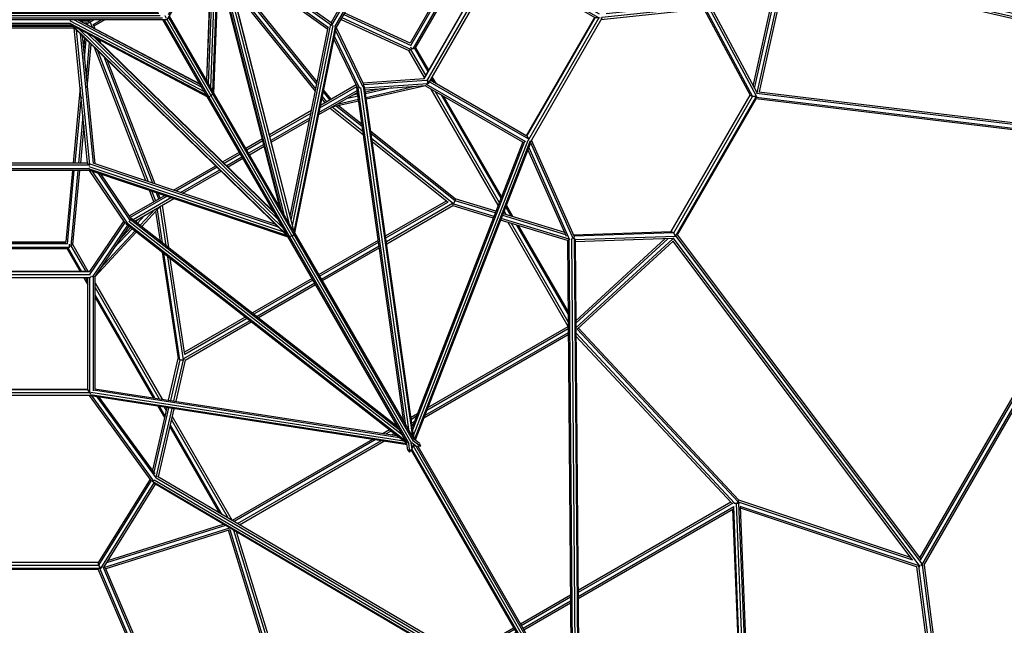
# Model space of a CAD drawing. Extents: x 1.7 to 18.8, y 3.5 to 19.2.
# Drawn here: x 10.3 to 13, y 9 to 10.6 of the extents above; entities that cross this region are included whole.
import ezdxf

# ---------------------------------------------------------------- set-up
doc = ezdxf.new("R2010")
doc.units = 0
doc.header["$MEASUREMENT"] = 0
doc.layers.add('SMB_RAUMNETZ', color=7, linetype='CONTINUOUS')

# ---------------------------------------------------------------- blocks, each defined once
blk = doc.blocks.new('__4__')
at = {"layer": 'SMB_RAUMNETZ', "color": 1, "linetype": 'Continuous'}
for p, q in [((9.4429, 11.3506), (9.8531, 12.0613)), ((10.6734, 12.0613), (9.8531, 12.0613)), ((9.8544, 12.059), (9.8531, 12.0613)), ((10.6734, 12.0613), (10.6721, 12.0591)), ((10.6734, 12.0613), (11.0848, 11.3506)), ((9.4541, 11.3604), (9.8503, 12.0467)), ((9.4633, 11.3615), (9.8539, 12.0382)), ((9.4708, 11.3615), (9.8577, 12.0317)), ((9.8559, 12.0564), (9.8559, 12.0564)), ((9.8559, 12.0564), (9.8649, 12.0407)), ((10.6597, 12.0564), (9.8671, 12.0564)), ((10.6541, 12.049), (9.8727, 12.049)), ((9.8764, 12.0425), (10.6503, 12.0425)), ((9.8779, 12.0399), (10.6488, 12.0399)), ((11.0568, 11.3615), (10.6689, 12.0314)), ((11.0644, 11.3615), (10.6727, 12.038)), ((11.074, 11.3596), (10.6764, 12.0463)), ((9.8591, 12.0291), (9.4738, 11.3615)), ((11.0539, 11.3615), (10.6674, 12.0289)), ((9.4453, 11.3506), (9.4429, 11.3506)), ((9.4429, 11.3506), (9.8532, 10.6395)), ((9.4485, 11.3506), (9.4485, 11.3506)), ((9.457, 11.3506), (9.4485, 11.3506)), ((10.6739, 10.6395), (11.0848, 11.3506)), ((11.0808, 11.3506), (11.0848, 11.3506)), ((9.8503, 10.6542), (9.4541, 11.3409)), ((9.8538, 10.6629), (9.4633, 11.3398)), ((9.4708, 11.3398), (9.8576, 10.6694)), ((9.8591, 10.672), (9.4738, 11.3398)), ((10.6679, 10.6717), (11.0539, 11.3398)), ((10.6693, 10.6691), (11.0569, 11.3398)), ((10.6731, 10.6626), (11.0644, 11.3398)), ((11.074, 11.3416), (10.6765, 10.6536)), ((10.6491, 10.6608), (9.8776, 10.6608)), ((9.8549, 10.6424), (9.8532, 10.6395)), ((10.6739, 10.6395), (9.8532, 10.6395)), ((10.6605, 10.6443), (9.8662, 10.6443)), ((9.8724, 10.6518), (10.6543, 10.6518)), ((9.8761, 10.6583), (10.6506, 10.6583)), ((10.6669, 10.6518), (10.6669, 10.6518)), ((10.6669, 10.6518), (10.6711, 10.6443)), ((10.6722, 10.6425), (10.6739, 10.6395))]:
    blk.add_line(p, q, dxfattribs=at)
blk = doc.blocks.new('__42__')
at = {"layer": 'SMB_RAUMNETZ', "color": 1, "linetype": 'Continuous'}
for p, q in [((10.3596, 10.8108), (10.3591, 10.8127)), ((10.3699, 10.8108), (10.3698, 10.8114)), ((10.3751, 10.8108), (10.3745, 10.813)), ((10.3936, 10.6608), (10.36, 10.7895)), ((10.3652, 10.7895), (10.3988, 10.6608)), ((10.3755, 10.7895), (10.4091, 10.6608)), ((10.3807, 10.7895), (10.4143, 10.6608)), ((10.4052, 10.6364), (10.4044, 10.6395))]:
    blk.add_line(p, q, dxfattribs=at)
blk = doc.blocks.new('__44__')
at = {"layer": 'SMB_RAUMNETZ', "color": 1, "linetype": 'Continuous'}
for p, q in [((10.4072, 10.6252), (10.1195, 10.6252)), ((10.1217, 10.6302), (10.4051, 10.6302))]:
    blk.add_line(p, q, dxfattribs=at)
blk = doc.blocks.new('__53__')
at = {"layer": 'SMB_RAUMNETZ', "color": 1, "linetype": 'Continuous'}
for p, q in [((10.4039, 10.6366), (10.7764, 10.4404)), ((10.7694, 10.4525), (10.4144, 10.6395)), ((10.4253, 10.6395), (10.7646, 10.4608)), ((10.4261, 10.6395), (10.7643, 10.4614)), ((10.7832, 10.4297), (10.4043, 10.6292)), ((10.4113, 10.623), (10.4053, 10.6277)), ((11.0055, 10.041), (10.4066, 10.6258)), ((11.0116, 10.037), (10.4113, 10.623)), ((10.7873, 10.4249), (10.4113, 10.623)), ((10.4292, 10.6136), (10.9957, 10.0606)), ((10.9817, 10.0847), (10.4526, 10.6012)), ((10.9711, 10.1031), (10.4705, 10.5918)), ((10.4745, 10.5897), (10.9687, 10.1073)), ((10.7832, 10.4301), (10.7832, 10.4297)), ((10.7832, 10.4297), (10.7873, 10.4249)), ((10.7873, 10.4249), (10.789, 10.4249)), ((11.0093, 10.0374), (11.0095, 10.0371)), ((11.0116, 10.037), (11.0095, 10.0371)), ((11.013, 10.038), (11.0116, 10.037))]:
    blk.add_line(p, q, dxfattribs=at)
blk = doc.blocks.new('__54__')
at = {"layer": 'SMB_RAUMNETZ', "color": 1, "linetype": 'Continuous'}
for p, q in [((10.7978, 10.854), (10.783, 10.4722)), ((10.7982, 10.8546), (10.7834, 10.4716)), ((10.8037, 10.8641), (10.7881, 10.4634)), ((10.7951, 10.4512), (10.8115, 10.8719)), ((10.801, 10.44), (10.8176, 10.8679)), ((10.8195, 10.8587), (10.803, 10.434)), ((10.8195, 10.8587), (10.8184, 10.8663)), ((11.0264, 10.0531), (10.8195, 10.8642)), ((10.8195, 10.8587), (11.0269, 10.0458)), ((11.0144, 10.0714), (10.8187, 10.8385)), ((11.0005, 10.0955), (10.8177, 10.812)), ((10.9875, 10.1181), (10.8168, 10.7873)), ((10.8169, 10.7918), (10.9899, 10.114)), ((10.8007, 10.4402), (10.801, 10.44)), ((10.801, 10.44), (10.803, 10.434)), ((10.803, 10.434), (10.8022, 10.4326)), ((11.0253, 10.0451), (11.0269, 10.0458)), ((11.0269, 10.0458), (11.0278, 10.0477)), ((11.0277, 10.048), (11.0278, 10.0477))]:
    blk.add_line(p, q, dxfattribs=at)
blk = doc.blocks.new('__64__')
at = {"layer": 'SMB_RAUMNETZ', "color": 1, "linetype": 'Continuous'}
for p, q in [((10.9446, 11.1507), (10.9312, 11.1567)), ((10.9192, 11.146), (10.9191, 11.1457)), ((10.9371, 11.1376), (10.9191, 11.1457)), ((10.9292, 11.1521), (10.9421, 11.1463)), ((10.9624, 11.1371), (10.9616, 11.1375)), ((10.9641, 11.1418), (10.9674, 11.1403)), ((11.319, 10.9594), (10.974, 11.1154)), ((10.9815, 11.1175), (11.3261, 10.9616)), ((10.9965, 11.1217), (11.3268, 10.9723)), ((11.3306, 10.976), (11.004, 11.1238)), ((11.319, 10.9594), (11.13, 10.6321)), ((11.3261, 10.9616), (11.1316, 10.6248)), ((11.1403, 10.6199), (11.3347, 10.9565)), ((11.1435, 10.6154), (11.3402, 10.956)), ((11.319, 10.9594), (11.3265, 10.9618)), ((10.7687, 10.8851), (10.7685, 10.8849)), ((10.7687, 10.8851), (10.7846, 10.8737)), ((10.7652, 10.8692), (10.7771, 10.8607)), ((10.7796, 10.865), (10.7681, 10.8732)), ((10.7978, 10.8519), (10.797, 10.8525)), ((10.8224, 10.8527), (11.13, 10.6321)), ((10.7945, 10.8482), (10.7975, 10.846)), ((10.8243, 10.8452), (11.1316, 10.6248)), ((10.8282, 10.8301), (11.1228, 10.6188)), ((10.8301, 10.8226), (11.1214, 10.6137)), ((11.13, 10.6321), (11.1317, 10.6243))]:
    blk.add_line(p, q, dxfattribs=at)
blk = doc.blocks.new('__73__')
at = {"layer": 'SMB_RAUMNETZ', "color": 1, "linetype": 'Continuous'}
for p, q in [((10.0959, 10.6608), (10.0974, 10.6753)), ((10.1023, 10.6748), (10.101, 10.6608)), ((10.1129, 10.6803), (10.111, 10.6608)), ((10.1126, 10.6803), (10.1129, 10.6803)), ((10.4138, 10.6803), (10.4141, 10.6803)), ((10.4138, 10.6803), (10.4158, 10.6608)), ((10.4258, 10.6608), (10.4244, 10.6748)), ((10.4294, 10.6753), (10.4308, 10.6608)), ((10.0934, 10.6357), (10.0938, 10.6395)), ((10.0987, 10.6385), (10.0988, 10.6395)), ((10.4279, 10.6395), (10.428, 10.6385)), ((10.4329, 10.6395), (10.4333, 10.6357)), ((10.1062, 10.6121), (10.0689, 10.2358)), ((10.0744, 10.2408), (10.1117, 10.6176)), ((10.4523, 10.2408), (10.415, 10.6175)), ((10.4206, 10.6121), (10.4578, 10.2358)), ((10.0541, 10.2391), (10.0895, 10.5958)), ((10.0951, 10.6013), (10.0593, 10.2405)), ((10.4317, 10.6012), (10.4674, 10.2405)), ((10.4373, 10.5958), (10.4726, 10.2391)), ((10.0685, 10.2355), (10.0744, 10.2408)), ((10.0689, 10.2358), (10.4578, 10.2358)), ((10.069, 10.2258), (10.4577, 10.2258)), ((10.4523, 10.2408), (10.0744, 10.2408)), ((10.4523, 10.2408), (10.4582, 10.2355)), ((10.46, 10.2208), (10.0667, 10.2208))]:
    blk.add_line(p, q, dxfattribs=at)
blk = doc.blocks.new('__83__')
at = {"layer": 'SMB_RAUMNETZ', "color": 1, "linetype": 'Continuous'}
for p, q in [((10.4559, 10.2317), (10.9961, 10.0503)), ((10.4568, 10.2246), (11.0088, 10.0391)), ((10.9839, 10.0622), (10.4598, 10.2383)), ((10.9759, 10.07), (10.4677, 10.2407)), ((10.4598, 10.2209), (10.46, 10.2208)), ((10.46, 10.2208), (11.0098, 10.0361)), ((11.0088, 10.0391), (11.0088, 10.0392)), ((11.0091, 10.0389), (11.0088, 10.0391)), ((11.0135, 10.0348), (11.0103, 10.0359)), ((11.0135, 10.0348), (11.0111, 10.037)), ((11.0141, 10.0349), (11.0135, 10.0348))]:
    blk.add_line(p, q, dxfattribs=at)
blk = doc.blocks.new('__84__')
at = {"layer": 'SMB_RAUMNETZ', "color": 1, "linetype": 'Continuous'}
for p, q in [((11.0162, 10.0932), (11.1224, 10.6187)), ((11.0189, 10.0824), (11.1285, 10.6243)), ((11.0231, 10.0659), (11.1361, 10.6244)), ((11.1418, 10.62), (11.0264, 10.0493)), ((11.1435, 10.6155), (11.0286, 10.0469)), ((11.1435, 10.6156), (11.1435, 10.6155)), ((11.0265, 10.049), (11.0264, 10.0493)), ((11.0264, 10.0493), (11.0264, 10.0493)), ((11.0278, 10.0431), (11.0271, 10.0462)), ((11.0275, 10.0426), (11.0278, 10.0431)), ((11.0278, 10.0431), (11.0285, 10.0464))]:
    blk.add_line(p, q, dxfattribs=at)
blk = doc.blocks.new('__87__')
at = {"layer": 'SMB_RAUMNETZ', "color": 1, "linetype": 'Continuous'}
for p, q in [((10.0568, 12.0794), (10.0253, 12.0613)), ((10.0353, 12.0613), (10.06, 12.0755)), ((10.0553, 12.0613), (10.0706, 12.0701)), ((10.0719, 12.0651), (10.0653, 12.0613)), ((10.0704, 12.0709), (10.071, 12.0686)), ((10.0706, 12.0701), (10.0848, 12.0701)), ((10.0719, 12.0651), (10.071, 12.0684)), ((10.0935, 12.0651), (10.0719, 12.0651)), ((10.4152, 12.0851), (10.1116, 12.0851)), ((10.1154, 12.0801), (10.4113, 12.0801)), ((10.4548, 12.0651), (10.4333, 12.0651)), ((10.4419, 12.0701), (10.4561, 12.0701)), ((10.4557, 12.0684), (10.4548, 12.0651)), ((10.4548, 12.0651), (10.4614, 12.0613)), ((10.4557, 12.0686), (10.4564, 12.0709)), ((10.4714, 12.0613), (10.4561, 12.0701)), ((10.4667, 12.0755), (10.4914, 12.0613)), ((10.5014, 12.0613), (10.4699, 12.0794)), ((9.9055, 11.9921), (9.9883, 12.0399)), ((9.9983, 12.0399), (9.908, 11.9878)), ((9.913, 11.9791), (10.0183, 12.0399)), ((10.0283, 12.0399), (9.9155, 11.9748)), ((10.4984, 12.0399), (10.6112, 11.9748)), ((10.6137, 11.9791), (10.5084, 12.0399)), ((10.6187, 11.9878), (10.5284, 12.0399)), ((10.5384, 12.0399), (10.6212, 11.9921)), ((9.799, 11.9248), (9.8893, 11.9769)), ((9.804, 11.9335), (9.8868, 11.9813)), ((10.7277, 11.9248), (10.6375, 11.9769)), ((10.64, 11.9813), (10.7227, 11.9335)), ((9.8968, 11.9639), (9.784, 11.8988)), ((9.789, 11.9075), (9.8943, 11.9683)), ((10.63, 11.9639), (10.7427, 11.8988)), ((10.7377, 11.9075), (10.6325, 11.9683)), ((9.767, 11.9121), (9.7355, 11.8939)), ((9.7372, 11.8892), (9.762, 11.9035)), ((10.7912, 11.8939), (10.7597, 11.9121)), ((10.7647, 11.9035), (10.7895, 11.8892)), ((9.7296, 11.865), (9.7367, 11.8773)), ((9.7296, 11.855), (9.7403, 11.8736)), ((9.7361, 11.8779), (9.7378, 11.8762)), ((9.7367, 11.8773), (9.752, 11.8861)), ((9.7379, 11.8761), (9.7403, 11.8736)), ((9.747, 11.8775), (9.7403, 11.8736)), ((10.79, 11.8773), (10.7748, 11.8861)), ((10.7798, 11.8774), (10.7864, 11.8736)), ((10.7864, 11.8736), (10.7888, 11.8761)), ((10.7971, 11.855), (10.7864, 11.8736)), ((10.7889, 11.8762), (10.7907, 11.8779)), ((10.79, 11.8773), (10.7972, 11.865)), ((9.7032, 11.8493), (9.5514, 11.5864)), ((9.7056, 11.8434), (9.5577, 11.5873)), ((10.969, 11.5873), (10.8211, 11.8434)), ((10.9753, 11.5864), (10.8235, 11.8493)), ((9.5431, 11.5436), (9.5454, 11.543)), ((9.5439, 11.5434), (9.551, 11.5558)), ((9.5439, 11.5256), (9.5439, 11.5434)), ((9.5456, 11.543), (9.5489, 11.5421)), ((9.5597, 11.5607), (9.5489, 11.5421)), ((9.5489, 11.5421), (9.5489, 11.5343)), ((10.9778, 11.5421), (10.967, 11.5607)), ((10.9757, 11.5558), (10.9828, 11.5434)), ((10.9778, 11.5421), (10.9812, 11.543)), ((10.9778, 11.5354), (10.9778, 11.5421)), ((10.9813, 11.543), (10.9837, 11.5436)), ((10.9828, 11.5434), (10.9828, 11.5268)), ((9.5289, 11.5361), (9.5289, 11.4996)), ((9.5339, 11.5083), (9.5339, 11.537)), ((10.9928, 11.5095), (10.9928, 11.537)), ((10.9978, 11.5009), (10.9978, 11.5361)), ((9.5439, 11.3615), (9.5439, 11.4829)), ((9.5489, 11.4916), (9.5489, 11.3615)), ((10.9778, 11.4928), (10.9778, 11.3615)), ((10.9828, 11.4842), (10.9828, 11.3615)), ((9.5289, 11.457), (9.5289, 11.3615)), ((9.5339, 11.3615), (9.5339, 11.4656)), ((10.9928, 11.3615), (10.9928, 11.4669)), ((10.9978, 11.3615), (10.9978, 11.4583)), ((9.5289, 11.2443), (9.5289, 11.3398)), ((9.5339, 11.2356), (9.5339, 11.3398)), ((9.5439, 11.2183), (9.5439, 11.3398)), ((9.5489, 11.3398), (9.5489, 11.2096)), ((10.9778, 11.2081), (10.9778, 11.3398)), ((10.9828, 11.3398), (10.9828, 11.2168)), ((10.9928, 11.2341), (10.9928, 11.3398)), ((10.9978, 11.2427), (10.9978, 11.3398)), ((9.5289, 11.1651), (9.5289, 11.2016)), ((9.5339, 11.1643), (9.5339, 11.1929)), ((10.9928, 11.1643), (10.9928, 11.1914)), ((10.9978, 11.1651), (10.9978, 11.2001)), ((9.5431, 11.1576), (9.5454, 11.1583)), ((9.5439, 11.1579), (9.5439, 11.1756)), ((9.551, 11.1455), (9.5439, 11.1579)), ((9.5456, 11.1583), (9.5489, 11.1592)), ((9.5489, 11.1592), (9.5489, 11.1669)), ((9.5489, 11.1592), (9.5597, 11.1406)), ((10.967, 11.1405), (10.9778, 11.1592)), ((10.9828, 11.1579), (10.9757, 11.1455)), ((10.9778, 11.1592), (10.9778, 11.1655)), ((10.9812, 11.1583), (10.9778, 11.1592)), ((10.9813, 11.1583), (10.9837, 11.1576)), ((10.9828, 11.1741), (10.9828, 11.1579)), ((9.5514, 11.1149), (9.7032, 10.852)), ((9.5577, 11.114), (9.7056, 10.8578)), ((10.8211, 10.8578), (10.969, 11.114)), ((10.9753, 11.1148), (10.8235, 10.8519)), ((9.7296, 10.8463), (9.7403, 10.8276)), ((9.7296, 10.8363), (9.7367, 10.824)), ((9.7361, 10.8233), (9.7378, 10.8251)), ((9.7379, 10.8252), (9.7403, 10.8276)), ((9.7403, 10.8276), (9.7468, 10.8239)), ((10.7807, 10.8244), (10.7864, 10.8276)), ((10.7971, 10.8463), (10.7864, 10.8276)), ((10.7864, 10.8276), (10.7888, 10.8252)), ((10.7889, 10.8251), (10.7907, 10.8233)), ((10.7972, 10.8363), (10.79, 10.824)), ((9.7355, 10.8073), (9.7668, 10.7893)), ((9.7518, 10.8152), (9.7367, 10.824)), ((9.7372, 10.8121), (9.7618, 10.7979)), ((9.8968, 10.7373), (9.7837, 10.8026)), ((10.7437, 10.803), (10.63, 10.7373)), ((10.7607, 10.7897), (10.7912, 10.8073)), ((10.7895, 10.8121), (10.7657, 10.7984)), ((10.79, 10.824), (10.7757, 10.8157)), ((9.7887, 10.7939), (9.8943, 10.733)), ((9.8893, 10.7243), (9.7987, 10.7766)), ((10.6325, 10.733), (10.7387, 10.7944)), ((10.6375, 10.7243), (10.7287, 10.777)), ((9.8868, 10.72), (9.8037, 10.7679)), ((10.7237, 10.7684), (10.64, 10.72)), ((9.913, 10.7222), (10.0192, 10.6608)), ((9.9155, 10.7265), (10.0292, 10.6608)), ((10.4975, 10.6608), (10.6112, 10.7265)), ((10.6137, 10.7222), (10.5075, 10.6608)), ((9.9892, 10.6608), (9.9055, 10.7092)), ((9.9992, 10.6608), (9.908, 10.7135)), ((10.5275, 10.6608), (10.6187, 10.7135)), ((10.5375, 10.6608), (10.6212, 10.7092)), ((10.0568, 10.6218), (10.0262, 10.6395)), ((10.06, 10.6257), (10.0362, 10.6395)), ((10.0562, 10.6395), (10.0717, 10.6305)), ((10.0719, 10.6362), (10.0662, 10.6395)), ((10.0935, 10.6362), (10.0719, 10.6362)), ((10.4548, 10.6362), (10.4333, 10.6362)), ((10.4548, 10.6362), (10.4605, 10.6395)), ((10.4557, 10.6328), (10.4548, 10.6362)), ((10.4705, 10.6395), (10.4561, 10.6312)), ((10.4667, 10.6257), (10.4905, 10.6395)), ((10.5005, 10.6395), (10.4699, 10.6218)), ((10.0848, 10.6312), (10.0692, 10.6312)), ((10.0692, 10.6312), (10.0692, 10.6308)), ((10.0714, 10.6299), (10.0717, 10.6305)), ((10.4152, 10.6162), (10.1116, 10.6162)), ((10.4113, 10.6212), (10.1154, 10.6212)), ((10.4419, 10.6312), (10.4561, 10.6312)), ((10.4557, 10.6327), (10.4564, 10.6303))]:
    blk.add_line(p, q, dxfattribs=at)
blk = doc.blocks.new('__88__')
at = {"layer": 'SMB_RAUMNETZ', "color": 1, "linetype": 'Continuous'}
for p, q in [((10.0534, 9.613), (10.0534, 9.9257)), ((10.0584, 9.9255), (10.0583, 9.9256)), ((10.0585, 9.9255), (10.0584, 9.9255)), ((10.0584, 9.607), (10.0584, 9.9255)), ((10.0684, 9.9255), (10.0632, 9.9255)), ((10.0634, 9.9257), (10.0634, 9.9214)), ((10.4584, 9.9214), (10.0634, 9.9214)), ((10.4605, 9.9296), (10.0663, 9.9296)), ((10.0684, 9.9255), (10.0684, 9.6019)), ((10.4582, 9.9387), (10.0685, 9.9387)), ((10.458, 9.9395), (10.0687, 9.9395)), ((10.0734, 9.611), (10.0734, 9.9214)), ((10.4534, 9.611), (10.4534, 9.9214)), ((10.4634, 9.9256), (10.4584, 9.9214)), ((10.4584, 9.6019), (10.4584, 9.9214)), ((10.4684, 9.607), (10.4684, 9.9256)), ((10.4734, 9.613), (10.4734, 9.9257)), ((10.463, 9.5937), (10.064, 9.5937)), ((10.0684, 9.6019), (10.0654, 9.5995)), ((10.0684, 9.6019), (10.0734, 9.611)), ((10.4584, 9.6019), (10.0684, 9.6019)), ((10.0734, 9.6119), (10.4534, 9.6119)), ((10.0734, 9.611), (10.4534, 9.611)), ((10.4584, 9.6019), (10.4534, 9.611)), ((10.4584, 9.6019), (10.4613, 9.5995))]:
    blk.add_line(p, q, dxfattribs=at)
blk = doc.blocks.new('__92__')
at = {"layer": 'SMB_RAUMNETZ', "color": 1, "linetype": 'Continuous'}
for p, q in [((11.5827, 10.8136), (11.3881, 10.4765)), ((11.3888, 10.4759), (11.5836, 10.8134)), ((11.5926, 10.8108), (11.3955, 10.4694)), ((11.4011, 10.4628), (11.5986, 10.8049)), ((11.8649, 10.6454), (11.5961, 10.8006)), ((11.5975, 10.8114), (11.5986, 10.8049)), ((11.8753, 10.6452), (11.5986, 10.8049)), ((11.6, 10.8156), (11.8759, 10.6564)), ((11.6024, 10.82), (11.8732, 10.6637)), ((11.6742, 10.3167), (11.8642, 10.6458)), ((11.6749, 10.3163), (11.8649, 10.6454)), ((11.8753, 10.6452), (11.6803, 10.3074)), ((11.6852, 10.2995), (11.8847, 10.6451)), ((11.8753, 10.6452), (11.8649, 10.6454)), ((11.8753, 10.6452), (11.8789, 10.6465)), ((11.4001, 10.4692), (11.3975, 10.4647)), ((11.6803, 10.3074), (11.4001, 10.4692)), ((11.6749, 10.3163), (11.4061, 10.4715)), ((11.3924, 10.4563), (11.6632, 10.2999)), ((11.3951, 10.4605), (11.3949, 10.4605)), ((11.3951, 10.4607), (11.3951, 10.4605)), ((11.3951, 10.4605), (11.6709, 10.3013)), ((11.3974, 10.4649), (11.4011, 10.4628)), ((11.6749, 10.3163), (11.6803, 10.3074)), ((11.6809, 10.3036), (11.6803, 10.3074))]:
    blk.add_line(p, q, dxfattribs=at)
blk = doc.blocks.new('__95__')
at = {"layer": 'SMB_RAUMNETZ', "color": 1, "linetype": 'Continuous'}
for p, q in [((10.5559, 10.0757), (10.4577, 10.2208)), ((10.5633, 10.0736), (10.4648, 10.2192)), ((10.4804, 10.2139), (10.5711, 10.08)), ((10.4882, 10.2113), (10.5719, 10.0876)), ((10.5528, 10.0802), (10.4576, 9.9389)), ((10.5559, 10.0757), (10.4581, 9.9308)), ((10.563, 10.0684), (10.4651, 9.9233)), ((10.5669, 10.0653), (10.4725, 9.9252)), ((10.5559, 10.0757), (10.5604, 10.0735))]:
    blk.add_line(p, q, dxfattribs=at)
blk = doc.blocks.new('__102__')
at = {"layer": 'SMB_RAUMNETZ', "color": 1, "linetype": 'Continuous'}
for p, q in [((11.2193, 10.4523), (11.1425, 10.6105)), ((11.2212, 10.4599), (11.1447, 10.6174)), ((11.1376, 10.5862), (11.2029, 10.4519)), ((11.2099, 10.4488), (11.1392, 10.5943)), ((11.2189, 10.4647), (11.3889, 10.4766)), ((11.2212, 10.4599), (11.3956, 10.472)), ((11.2209, 10.4548), (11.2212, 10.4599)), ((11.224, 10.45), (11.3986, 10.4622)), ((11.2247, 10.4451), (11.3932, 10.4568))]:
    blk.add_line(p, q, dxfattribs=at)
blk = doc.blocks.new('__116__')
at = {"layer": 'SMB_RAUMNETZ', "color": 1, "linetype": 'Continuous'}
for p, q in [((10.5727, 10.0883), (10.5717, 10.0875)), ((10.5727, 10.0883), (11.3141, 9.509)), ((10.5609, 10.0746), (10.5595, 10.0712)), ((11.3323, 9.4673), (10.5595, 10.0712)), ((10.561, 10.0747), (10.5609, 10.0746)), ((11.3383, 9.4672), (10.5609, 10.0746)), ((11.3289, 9.4833), (10.5675, 10.0783)), ((10.5709, 10.0847), (11.3194, 9.4998)), ((11.3414, 9.4593), (10.4609, 9.5959)), ((11.3323, 9.4673), (10.4617, 9.6024)), ((11.3418, 9.4566), (10.4675, 9.5923)), ((11.3203, 9.4767), (10.469, 9.6088)), ((10.4728, 9.6131), (11.3125, 9.4828)), ((11.3323, 9.4673), (11.3408, 9.4628)), ((11.3545, 9.4633), (11.3684, 9.4525)), ((11.3684, 9.4525), (11.3574, 9.4558)), ((11.3589, 9.469), (11.3787, 9.4535)), ((11.3762, 9.4605), (11.3612, 9.4722)), ((11.3762, 9.4605), (11.3787, 9.4535)), ((11.3684, 9.4525), (11.3583, 9.4541)), ((11.3787, 9.4535), (11.3684, 9.4525))]:
    blk.add_line(p, q, dxfattribs=at)
blk = doc.blocks.new('__117__')
at = {"layer": 'SMB_RAUMNETZ', "color": 1, "linetype": 'Continuous'}
for p, q in [((11.2019, 10.4515), (11.2031, 10.452)), ((11.3329, 9.5198), (11.2019, 10.4515)), ((11.3382, 9.5107), (11.2059, 10.4514)), ((11.3477, 9.4941), (11.2132, 10.4511)), ((11.2195, 10.4549), (11.2197, 10.4549)), ((11.2197, 10.4549), (11.2234, 10.4545)), ((11.2197, 10.4549), (11.357, 9.478)), ((11.3599, 9.4832), (11.2234, 10.4545)), ((11.3599, 9.4832), (11.6782, 10.3048)), ((11.6634, 10.3005), (11.3564, 9.5081)), ((11.3578, 9.4983), (11.6691, 10.3016)), ((11.3623, 9.4714), (11.6842, 10.3022)), ((11.6841, 10.2948), (11.3644, 9.4697)), ((11.3599, 9.4832), (11.3595, 9.4737)), ((11.3439, 9.4418), (11.3412, 9.4606)), ((11.3451, 9.4611), (11.3486, 9.4361)), ((11.3522, 9.462), (11.3547, 9.4446)), ((11.3574, 9.4558), (11.3547, 9.4446)), ((11.3439, 9.4418), (11.3486, 9.4361)), ((11.3486, 9.4361), (11.3547, 9.4446)), ((11.3547, 9.4446), (11.3583, 9.4541))]:
    blk.add_line(p, q, dxfattribs=at)
blk = doc.blocks.new('__118__')
at = {"layer": 'SMB_RAUMNETZ', "color": 1, "linetype": 'Continuous'}
for p, q in [((9.89, 9.3561), (10.0638, 9.5949)), ((9.8978, 9.3575), (10.0697, 9.5937)), ((10.0638, 9.5949), (10.0633, 9.5953)), ((10.0658, 9.5953), (10.0638, 9.5949)), ((10.6289, 9.3575), (10.4573, 9.5937)), ((10.4632, 9.5949), (10.4612, 9.5953)), ((10.4636, 9.5952), (10.4632, 9.5949)), ((10.6367, 9.3561), (10.4632, 9.5949)), ((9.8831, 9.3636), (10.0483, 9.5906)), ((9.8865, 9.3759), (10.042, 9.5896)), ((10.6437, 9.3636), (10.4787, 9.5905)), ((10.6403, 9.3759), (10.485, 9.5896)), ((10.0286, 9.1174), (9.8856, 9.3472)), ((10.0384, 9.1128), (9.8902, 9.351)), ((9.8922, 9.3554), (9.8978, 9.3575)), ((10.0442, 9.1222), (9.8978, 9.3575)), ((10.0442, 9.1299), (9.9004, 9.3611)), ((10.6264, 9.3611), (10.4825, 9.1299)), ((10.6289, 9.3575), (10.4825, 9.1222)), ((10.6366, 9.351), (10.4884, 9.1128)), ((10.4981, 9.1174), (10.6412, 9.3472)), ((10.6289, 9.3575), (10.6345, 9.3554)), ((10.0442, 9.1222), (10.0442, 9.1299)), ((10.0442, 9.1299), (10.4825, 9.1299)), ((10.4825, 9.1222), (10.4825, 9.1299)), ((10.0292, 9.1164), (10.0293, 9.1162)), ((10.0378, 9.1127), (10.0384, 9.1128)), ((10.0384, 9.1128), (10.0442, 9.1222)), ((10.4884, 9.1128), (10.0384, 9.1128)), ((10.0442, 9.1222), (10.4825, 9.1222)), ((10.045, 9.1111), (10.4817, 9.1111)), ((10.4825, 9.1222), (10.4884, 9.1128)), ((10.4889, 9.1127), (10.4884, 9.1128)), ((10.4974, 9.1162), (10.4975, 9.1164))]:
    blk.add_line(p, q, dxfattribs=at)
blk = doc.blocks.new('__122__')
at = {"layer": 'SMB_RAUMNETZ', "color": 1, "linetype": 'Continuous'}
for p, q in [((12.162, 10.6897), (11.8993, 10.6621)), ((12.1722, 10.6707), (11.8818, 10.6401)), ((12.1774, 10.6767), (11.8838, 10.6459)), ((11.8953, 10.6571), (12.1743, 10.6864)), ((12.1679, 10.6702), (12.2961, 10.43)), ((12.1769, 10.6744), (12.1722, 10.6707)), ((12.1722, 10.6707), (12.3028, 10.4262)), ((12.1817, 10.674), (12.3138, 10.4266)), ((12.1873, 10.6761), (12.3148, 10.4373)), ((11.8838, 10.6459), (11.8824, 10.6443)), ((11.8837, 10.6463), (11.8838, 10.6459)), ((12.077, 10.0505), (12.2961, 10.43)), ((12.0836, 10.0467), (12.3028, 10.4262)), ((12.0888, 10.0369), (12.3138, 10.4266)), ((12.312, 10.42), (12.0937, 10.0417)), ((12.2961, 10.43), (12.3028, 10.4262)), ((12.3138, 10.4266), (12.3028, 10.4262)), ((12.3143, 10.427), (12.3138, 10.4266)), ((12.3154, 10.4362), (12.3153, 10.4363)), ((11.8066, 10.0375), (11.688, 10.3045)), ((11.7851, 10.0369), (11.6778, 10.2784)), ((11.6801, 10.2843), (11.7941, 10.0278)), ((11.6841, 10.2999), (11.6835, 10.2997)), ((11.6847, 10.3019), (11.6841, 10.2999)), ((11.6841, 10.2999), (11.804, 10.03)), ((11.8049, 10.0415), (12.077, 10.0505)), ((11.8066, 10.0375), (11.8057, 10.0316)), ((12.0836, 10.0467), (11.8066, 10.0375)), ((12.0888, 10.0369), (11.8085, 10.0276)), ((12.0801, 10.0307), (11.8095, 10.0217)), ((12.077, 10.0505), (12.0836, 10.0467)), ((12.0812, 10.0307), (12.0814, 10.0307)), ((12.0888, 10.0369), (12.0836, 10.0467)), ((12.0887, 10.0363), (12.0888, 10.0369))]:
    blk.add_line(p, q, dxfattribs=at)
blk = doc.blocks.new('__126__')
at = {"layer": 'SMB_RAUMNETZ', "color": 1, "linetype": 'Continuous'}
for p, q in [((10.9246, 8.0733), (10.4817, 9.1111)), ((10.4849, 9.1162), (10.485, 9.1162)), ((10.485, 9.1162), (10.4859, 9.1166)), ((10.485, 9.1162), (10.4854, 9.1153)), ((10.9345, 8.0627), (10.4865, 9.1128)), ((10.9444, 8.065), (10.4956, 9.117)), ((10.9378, 8.0933), (10.5025, 9.1134)), ((10.9444, 8.065), (10.9437, 8.0647)), ((10.9444, 8.0651), (10.9444, 8.065))]:
    blk.add_line(p, q, dxfattribs=at)
blk = doc.blocks.new('__136__')
at = {"layer": 'SMB_RAUMNETZ', "color": 1, "linetype": 'Continuous'}
for p, q in [((12.7689, 9.1421), (13.4288, 10.285)), ((12.7709, 9.1355), (13.4355, 10.2866)), ((12.7743, 9.1215), (13.4493, 10.2906)), ((12.78, 9.1213), (13.4523, 10.2858)), ((13.4469, 10.2921), (13.4496, 10.2905)), ((12.7719, 9.1229), (12.7746, 9.1214))]:
    blk.add_line(p, q, dxfattribs=at)
blk = doc.blocks.new('__137__')
at = {"layer": 'SMB_RAUMNETZ', "color": 1, "linetype": 'Continuous'}
for p, q in [((12.0817, 10.0327), (12.7683, 9.118)), ((12.0876, 10.0415), (12.0869, 10.0409)), ((12.0882, 10.0407), (12.0876, 10.0415)), ((12.0876, 10.0415), (12.0876, 10.0415)), ((12.7752, 9.1254), (12.0899, 10.0385)), ((12.0937, 10.0417), (12.771, 9.1393)), ((12.747, 9.1379), (12.0813, 10.0249)), ((12.7682, 9.118), (12.7683, 9.118)), ((12.7683, 9.118), (12.7689, 9.1185))]:
    blk.add_line(p, q, dxfattribs=at)
blk = doc.blocks.new('__138__')
at = {"layer": 'SMB_RAUMNETZ', "color": 1, "linetype": 'Continuous'}
for p, q in [((12.3092, 10.4253), (12.3093, 10.4254)), ((12.3093, 10.4254), (12.3094, 10.4263)), ((12.3102, 10.4252), (12.3093, 10.4254)), ((13.4322, 10.2846), (12.312, 10.42)), ((12.313, 10.4249), (13.4464, 10.2879)), ((13.4493, 10.2976), (12.3139, 10.4349)), ((12.3204, 10.4391), (13.4215, 10.306)), ((13.4493, 10.2976), (13.4492, 10.2969)), ((13.4493, 10.2977), (13.4493, 10.2976))]:
    blk.add_line(p, q, dxfattribs=at)
blk = doc.blocks.new('__150__')
at = {"layer": 'SMB_RAUMNETZ', "color": 1, "linetype": 'Continuous'}
for p, q in [((10.634, 9.3544), (10.6332, 9.3526)), ((10.6353, 9.3569), (10.634, 9.3544)), ((10.634, 9.3544), (11.8049, 8.6656)), ((11.8039, 8.6632), (10.6368, 9.3498)), ((10.6377, 9.3598), (11.7924, 8.6805)), ((10.6433, 9.3651), (11.7849, 8.6935)), ((11.78, 8.702), (10.6471, 9.3685)), ((11.8039, 8.6632), (11.8049, 8.6656)), ((11.804, 8.6634), (11.8039, 8.6632)), ((11.8049, 8.6656), (11.8071, 8.6697))]:
    blk.add_line(p, q, dxfattribs=at)
blk = doc.blocks.new('__151__')
at = {"layer": 'SMB_RAUMNETZ', "color": 1, "linetype": 'Continuous'}
for p, q in [((11.8112, 8.6913), (11.8003, 10.031)), ((11.804, 10.0316), (11.8068, 10.0316)), ((11.8068, 10.0316), (11.8087, 10.0313)), ((11.8068, 10.0316), (11.8179, 8.6731)), ((11.7881, 10.0272), (11.7988, 8.7129)), ((11.8037, 8.7044), (11.7929, 10.0289)), ((11.8094, 10.0268), (11.8204, 8.6728)), ((11.8179, 8.6731), (11.8133, 8.6732)), ((11.8204, 8.6728), (11.8179, 8.6731)), ((11.8203, 8.6728), (11.8204, 8.6728))]:
    blk.add_line(p, q, dxfattribs=at)
blk = doc.blocks.new('__154__')
at = {"layer": 'SMB_RAUMNETZ', "color": 1, "linetype": 'Continuous'}
for p, q in [((10.8743, 10.2707), (10.8284, 10.2442)), ((10.8321, 10.2406), (10.8768, 10.2664)), ((10.8818, 10.2577), (10.8396, 10.2333)), ((10.8843, 10.2534), (10.8433, 10.2297)), ((10.6919, 10.1654), (10.8089, 10.233)), ((10.8126, 10.2293), (10.6982, 10.1633)), ((10.7108, 10.159), (10.8201, 10.2221)), ((10.7172, 10.1569), (10.8238, 10.2185)), ((10.5678, 10.0938), (10.6672, 10.1512)), ((10.6735, 10.149), (10.5706, 10.0896)), ((10.6862, 10.1448), (10.5793, 10.0831)), ((10.5836, 10.0798), (10.6925, 10.1427)), ((10.5989, 10.0678), (10.6408, 10.1128)), ((10.6029, 10.0647), (10.6528, 10.1184)), ((10.587, 10.0771), (10.5965, 10.0872)), ((10.6113, 10.0958), (10.591, 10.074)), ((10.5762, 10.0581), (10.5249, 10.0031)), ((10.5722, 10.0612), (10.5429, 10.0297)), ((10.4731, 9.9253), (10.588, 10.0488)), ((10.5841, 10.0519), (10.4891, 9.9499)), ((10.4707, 9.9255), (10.4707, 9.9241))]:
    blk.add_line(p, q, dxfattribs=at)
blk = doc.blocks.new('__155__')
at = {"layer": 'SMB_RAUMNETZ', "color": 1, "linetype": 'Continuous'}
for p, q in [((11.0962, 10.3815), (11.2031, 10.4432)), ((11.0989, 10.3946), (11.2018, 10.454)), ((11.1996, 10.4585), (11.1002, 10.4011)), ((11.2675, 10.4481), (11.2256, 10.4384)), ((11.2996, 10.4503), (11.2263, 10.4334)), ((11.2277, 10.4235), (11.3636, 10.4548)), ((11.3929, 10.4564), (11.2284, 10.4185)), ((11.3939, 10.4585), (11.3951, 10.4578)), ((11.2038, 10.4379), (11.0949, 10.375)), ((11.1466, 10.4048), (11.2065, 10.4186)), ((11.1762, 10.4219), (11.2051, 10.4286)), ((11.2044, 10.4336), (11.191, 10.4305)), ((11.0756, 10.3869), (10.9585, 10.3193)), ((11.2072, 10.4137), (11.1357, 10.3972)), ((11.0742, 10.3804), (10.9598, 10.3143)), ((11.0716, 10.3673), (10.9623, 10.3042)), ((10.9636, 10.2992), (11.0703, 10.3608)), ((10.939, 10.3081), (10.8931, 10.2816)), ((10.9403, 10.303), (10.8956, 10.2772)), ((10.9429, 10.293), (10.9006, 10.2686)), ((10.9031, 10.2642), (10.9441, 10.2879))]:
    blk.add_line(p, q, dxfattribs=at)
blk = doc.blocks.new('__166__')
at = {"layer": 'SMB_RAUMNETZ', "color": 1, "linetype": 'Continuous'}
for p, q in [((10.4524, 10.6257), (10.4513, 10.6284)), ((10.456, 10.6329), (10.4556, 10.6328)), ((10.4658, 10.6186), (10.4607, 10.632)), ((10.4687, 10.6251), (10.4726, 10.615)), ((10.4776, 10.5881), (10.4784, 10.5859)), ((10.4843, 10.5845), (10.487, 10.5775)), ((10.6145, 10.1914), (10.4714, 10.5625)), ((10.48, 10.5541), (10.6207, 10.1893)), ((10.4972, 10.5373), (10.633, 10.1852)), ((10.5058, 10.5289), (10.6391, 10.1831)), ((10.6368, 10.1336), (10.6245, 10.1655)), ((10.6306, 10.1635), (10.6412, 10.1361)), ((10.643, 10.1593), (10.65, 10.1412)), ((10.6543, 10.1437), (10.6491, 10.1572))]:
    blk.add_line(p, q, dxfattribs=at)
blk = doc.blocks.new('__167__')
at = {"layer": 'SMB_RAUMNETZ', "color": 1, "linetype": 'Continuous'}
for p, q in [((10.7886, 10.825), (10.7889, 10.8252)), ((10.7949, 10.8267), (10.7967, 10.8244)), ((10.7961, 10.8093), (10.7871, 10.8204)), ((10.7958, 10.8017), (10.789, 10.81)), ((10.8211, 10.7704), (10.8163, 10.7762)), ((10.8166, 10.7838), (10.8181, 10.782)), ((11.0917, 10.4669), (10.8419, 10.7764)), ((11.0904, 10.4605), (10.8449, 10.7648)), ((11.0879, 10.4478), (10.8508, 10.7415)), ((11.0866, 10.4414), (10.8538, 10.7299)), ((11.1306, 10.4187), (11.1091, 10.4453)), ((11.104, 10.4199), (11.1131, 10.4086)), ((11.1053, 10.4262), (11.1175, 10.4111)), ((11.1078, 10.439), (11.1262, 10.4162))]:
    blk.add_line(p, q, dxfattribs=at)
blk = doc.blocks.new('__178__')
at = {"layer": 'SMB_RAUMNETZ', "color": 1, "linetype": 'Continuous'}
for p, q in [((10.671, 10.0115), (10.6545, 10.1207)), ((10.6601, 10.1239), (10.6778, 10.0062)), ((10.655, 10.024), (10.6425, 10.1073)), ((10.6459, 10.111), (10.6596, 10.0204)), ((10.6597, 9.9928), (10.7043, 9.6967)), ((10.7088, 9.6938), (10.6643, 9.9892)), ((10.7189, 9.6932), (10.6757, 9.9803)), ((10.7226, 9.7086), (10.6825, 9.975)), ((10.6777, 9.5813), (10.7043, 9.6967)), ((10.7088, 9.6938), (10.6827, 9.5805)), ((10.6926, 9.5789), (10.7189, 9.6932)), ((10.7239, 9.6926), (10.6976, 9.5782)), ((10.7088, 9.6938), (10.7043, 9.6967)), ((10.7088, 9.6938), (10.7189, 9.6932)), ((10.7216, 9.6943), (10.7189, 9.6932)), ((10.6729, 9.5604), (10.6328, 9.3862)), ((10.6779, 9.5596), (10.6367, 9.3808)), ((10.6434, 9.3656), (10.6878, 9.5581)), ((10.6928, 9.5573), (10.649, 9.3674))]:
    blk.add_line(p, q, dxfattribs=at)
blk = doc.blocks.new('__179__')
at = {"layer": 'SMB_RAUMNETZ', "color": 1, "linetype": 'Continuous'}
for p, q in [((11.1274, 10.3937), (11.2205, 10.3195)), ((11.2193, 10.3281), (11.1329, 10.3969)), ((11.1456, 10.3995), (11.2173, 10.3424)), ((11.2165, 10.3481), (11.1506, 10.4006)), ((11.4753, 10.1417), (11.2411, 10.3285)), ((11.4755, 10.1364), (11.2419, 10.3227)), ((11.4709, 10.1274), (11.2439, 10.3084)), ((11.2451, 10.2998), (11.4558, 10.1319)), ((11.5885, 10.1071), (11.4753, 10.1417)), ((11.4753, 10.1417), (11.4755, 10.1364)), ((11.4683, 10.1253), (11.4709, 10.1274)), ((11.4686, 10.1229), (11.5812, 10.0884)), ((11.4709, 10.1274), (11.4755, 10.1364)), ((11.4709, 10.1274), (11.5831, 10.0931)), ((11.5867, 10.1024), (11.4755, 10.1364)), ((11.7924, 10.029), (11.6035, 10.0868)), ((11.6071, 10.0961), (11.7826, 10.0424)), ((11.6089, 10.1008), (11.7799, 10.0485)), ((11.7881, 10.0251), (11.6017, 10.0821))]:
    blk.add_line(p, q, dxfattribs=at)
blk = doc.blocks.new('__180__')
at = {"layer": 'SMB_RAUMNETZ', "color": 1, "linetype": 'Continuous'}
for p, q in [((11.2819, 10.0381), (11.4509, 10.1357)), ((11.2826, 10.0328), (11.4551, 10.1324)), ((11.4679, 10.1283), (11.2842, 10.0221)), ((11.2849, 10.0167), (11.4686, 10.1229)), ((11.0957, 9.9306), (11.2617, 10.0264)), ((11.0982, 9.9262), (11.2624, 10.0211)), ((11.1032, 9.9176), (11.2639, 10.0104)), ((11.2647, 10.0051), (11.1057, 9.9132)), ((11.077, 9.9197), (10.9111, 9.8239)), ((11.0795, 9.9154), (10.9154, 9.8206)), ((11.0845, 9.9067), (10.9239, 9.8139)), ((11.087, 9.9024), (10.9281, 9.8106)), ((10.8909, 9.8122), (10.7218, 9.7145)), ((10.9036, 9.8022), (10.7196, 9.6959)), ((10.7226, 9.7092), (10.8951, 9.8089)), ((10.7239, 9.6926), (10.9079, 9.7989))]:
    blk.add_line(p, q, dxfattribs=at)
blk = doc.blocks.new('__198__')
at = {"layer": 'SMB_RAUMNETZ', "color": 1, "linetype": 'Continuous'}
for p, q in [((12.8972, 8.0649), (12.7608, 9.1171)), ((12.7654, 9.1204), (12.9022, 8.0648)), ((12.7723, 9.1227), (12.772, 9.1226)), ((12.7752, 9.1228), (12.9128, 8.0609)), ((12.7804, 9.1219), (12.9179, 8.0608))]:
    blk.add_line(p, q, dxfattribs=at)
blk = doc.blocks.new('__208__')
at = {"layer": 'SMB_RAUMNETZ', "color": 1, "linetype": 'Continuous'}
for p, q in [((11.0194, 11.1281), (11.0637, 11.0968)), ((11.0318, 11.1316), (11.1118, 11.075)), ((11.1367, 11.0638), (11.0382, 11.1334)), ((11.0134, 11.1265), (11.0405, 11.1073)), ((11.1267, 11.0463), (11.2989, 10.9246)), ((11.15, 11.0358), (11.3014, 10.9288)), ((11.1981, 11.014), (11.3064, 10.9375)), ((11.309, 10.942), (11.2229, 11.0028)), ((11.3153, 10.913), (11.4788, 10.7975)), ((11.4863, 10.7981), (11.3178, 10.9172)), ((11.3228, 10.9259), (11.4948, 10.8043)), ((11.495, 10.8105), (11.3254, 10.9304)), ((11.4935, 10.8005), (11.4948, 10.8043)), ((11.4948, 10.8043), (11.495, 10.8105)), ((11.5774, 10.8043), (11.4948, 10.8043)), ((11.5809, 10.8105), (11.495, 10.8105)), ((11.6188, 10.8105), (11.9914, 10.8105)), ((11.9864, 10.8043), (11.6296, 10.8043)), ((12.0249, 10.8043), (12.0138, 10.8043)), ((12.3812, 10.8105), (12.0475, 10.8105)), ((12.3703, 10.8043), (12.0542, 10.8043)), ((12.4079, 10.8011), (13.0399, 10.6553)), ((12.4154, 10.8054), (13.0335, 10.6627)), ((11.4951, 10.7944), (11.5716, 10.7944)), ((11.4975, 10.7907), (11.5695, 10.7907)), ((11.5904, 10.7907), (11.6131, 10.7907)), ((11.6067, 10.7944), (11.5926, 10.7944)), ((11.9784, 10.7944), (11.6467, 10.7944)), ((11.6531, 10.7907), (11.9755, 10.7907)), ((12.0028, 10.7907), (12.0394, 10.7907)), ((12.0355, 10.7944), (12.0058, 10.7944)), ((12.3528, 10.7944), (12.0648, 10.7944)), ((12.0688, 10.7907), (12.3463, 10.7907)), ((12.3997, 10.7886), (13.0368, 10.6415)), ((13.0405, 10.6449), (12.4002, 10.7927)), ((13.0368, 10.6415), (13.0405, 10.6449)), ((13.4135, 10.307), (13.0368, 10.6415)), ((13.0405, 10.6449), (13.0426, 10.6489)), ((13.0405, 10.6449), (13.4232, 10.3051)), ((13.0537, 10.6466), (13.4458, 10.2984)), ((13.0595, 10.6481), (13.4472, 10.3039))]:
    blk.add_line(p, q, dxfattribs=at)
blk = doc.blocks.new('__228__')
at = {"layer": 'SMB_RAUMNETZ', "color": 1, "linetype": 'Continuous'}
for p, q in [((11.1583, 10.641), (11.3469, 10.5541)), ((11.3522, 10.5573), (11.1609, 10.6455)), ((11.1659, 10.6542), (11.3527, 10.5681)), ((11.3501, 10.5746), (11.1683, 10.6584)), ((11.3522, 10.5573), (11.3469, 10.5541)), ((11.3899, 10.4796), (11.3469, 10.5541)), ((11.355, 10.5605), (11.3522, 10.5573)), ((11.3935, 10.4858), (11.3522, 10.5573)), ((11.361, 10.5618), (11.3992, 10.4957)), ((11.3653, 10.5618), (11.4013, 10.4994)), ((11.4167, 10.4653), (11.4097, 10.4776)), ((11.4231, 10.4616), (11.4118, 10.4813)), ((11.5951, 10.1242), (11.4088, 10.4468)), ((11.4196, 10.4406), (11.598, 10.1316)), ((11.4367, 10.4307), (11.6026, 10.1434)), ((11.6043, 10.1479), (11.4431, 10.427)), ((11.6311, 10.094), (11.6163, 10.1197)), ((11.6363, 10.0924), (11.618, 10.1241)), ((11.6172, 10.0983), (11.6117, 10.1079)), ((11.79, 9.7866), (11.6232, 10.0755)), ((11.7899, 9.7992), (11.6319, 10.0729)), ((11.6458, 10.0686), (11.7898, 9.8192)), ((11.651, 10.067), (11.7897, 9.8267)), ((12.2538, 9.2937), (11.8115, 9.7681)), ((11.8116, 9.7596), (12.2442, 9.2956)), ((12.2631, 9.2984), (11.815, 9.779)), ((11.8183, 9.7816), (12.2642, 9.3033)), ((12.2607, 9.2946), (12.2631, 9.2984)), ((12.2642, 9.3033), (12.2631, 9.2984)), ((12.2631, 9.2984), (12.7487, 9.1369)), ((12.2642, 9.3033), (12.7423, 9.1443)), ((12.2682, 9.2862), (12.7658, 9.1207)), ((12.7618, 9.1167), (12.2698, 9.2803))]:
    blk.add_line(p, q, dxfattribs=at)
blk = doc.blocks.new('__229__')
at = {"layer": 'SMB_RAUMNETZ', "color": 1, "linetype": 'Continuous'}
for p, q in [((10.4442, 10.589), (10.4412, 10.5562)), ((10.4437, 10.5308), (10.4487, 10.5847)), ((10.4489, 10.4782), (10.4579, 10.5757)), ((10.4516, 10.451), (10.4626, 10.571)), ((10.4315, 10.451), (10.4122, 10.2408)), ((10.434, 10.4255), (10.417, 10.2408)), ((10.4392, 10.3729), (10.4271, 10.2408)), ((10.4419, 10.3458), (10.4323, 10.2408)), ((10.4103, 10.2208), (10.392, 10.0215)), ((10.3964, 10.016), (10.4152, 10.2208)), ((10.4252, 10.2208), (10.406, 10.011)), ((10.4114, 10.014), (10.4304, 10.2208)), ((10.3977, 10.0056), (10.4358, 9.9395)), ((10.4019, 10.0102), (10.406, 10.011)), ((10.4114, 10.014), (10.406, 10.011)), ((10.406, 10.011), (10.4472, 9.9395)), ((10.4544, 9.9395), (10.4114, 10.014)), ((10.3956, 10.0019), (10.4316, 9.9395)), ((10.442, 9.9214), (10.4534, 9.9018)), ((10.4463, 9.9214), (10.4534, 9.9091)), ((10.4734, 9.9067), (10.6596, 9.5841)), ((10.4734, 9.8943), (10.6518, 9.5853)), ((10.6392, 9.5872), (10.4734, 9.8745)), ((10.4734, 9.8671), (10.6345, 9.588)), ((10.6482, 9.5642), (10.6665, 9.5325)), ((10.6529, 9.5635), (10.6677, 9.5378)), ((10.6654, 9.5616), (10.671, 9.552)), ((10.6824, 9.5124), (10.8264, 9.263)), ((10.6857, 9.5266), (10.8437, 9.2528)), ((10.6877, 9.5354), (10.8545, 9.2465)), ((10.6812, 9.5071), (10.8199, 9.2668)), ((11.036, 8.5942), (10.8448, 9.2195)), ((10.8486, 9.2211), (11.0408, 8.5927)), ((11.0494, 8.5984), (10.8597, 9.2186)), ((11.0527, 8.6077), (10.8672, 9.2143))]:
    blk.add_line(p, q, dxfattribs=at)
blk = doc.blocks.new('__230__')
at = {"layer": 'SMB_RAUMNETZ', "color": 1, "linetype": 'Continuous'}
for p, q in [((12.2429, 9.297), (11.8174, 9.0513)), ((12.2503, 9.2955), (11.8174, 9.0456)), ((12.2509, 9.2843), (11.8175, 9.0341)), ((12.2485, 9.2772), (11.8175, 9.0283)), ((11.6569, 8.9587), (11.7961, 9.0391)), ((11.6594, 8.9543), (11.7962, 9.0333)), ((11.7963, 9.0218), (11.6644, 8.9457)), ((11.7963, 9.0161), (11.6669, 8.9413)), ((11.4989, 8.8674), (11.6381, 8.9478)), ((11.5038, 8.8645), (11.6406, 8.9435)), ((11.6456, 8.9348), (11.5137, 8.8587)), ((11.6481, 8.9305), (11.5187, 8.8558)), ((11.0497, 8.6023), (11.4826, 8.8523)), ((11.0521, 8.6095), (11.4776, 8.8552)), ((11.4925, 8.8464), (11.0591, 8.5962)), ((11.4974, 8.8435), (11.0665, 8.5947)), ((11.0459, 8.594), (11.0458, 8.5941))]:
    blk.add_line(p, q, dxfattribs=at)
blk = doc.blocks.new('__231__')
at = {"layer": 'SMB_RAUMNETZ', "color": 1, "linetype": 'Continuous'}
for p, q in [((11.3997, 9.5607), (11.79, 9.7861)), ((11.7902, 9.7631), (11.3881, 9.531)), ((11.7902, 9.7689), (11.391, 9.5384)), ((11.3968, 9.5533), (11.7901, 9.7803)), ((11.3528, 9.5337), (11.3702, 9.5437)), ((11.3131, 9.5107), (11.3124, 9.5103)), ((11.3326, 9.522), (11.3319, 9.5216)), ((11.3536, 9.5283), (11.3673, 9.5363)), ((11.3551, 9.5176), (11.3616, 9.5214)), ((11.3558, 9.5123), (11.3587, 9.5139)), ((11.2922, 9.4987), (11.2748, 9.4886)), ((11.2827, 9.4874), (11.2964, 9.4953)), ((11.2984, 9.4849), (11.3049, 9.4887)), ((11.3063, 9.4837), (11.3092, 9.4854)), ((11.2453, 9.4716), (10.855, 9.2462)), ((11.2532, 9.4704), (10.8599, 9.2433)), ((10.8698, 9.2375), (11.269, 9.4679)), ((10.8748, 9.2346), (11.2768, 9.4667))]:
    blk.add_line(p, q, dxfattribs=at)
blk = doc.blocks.new('__241__')
at = {"layer": 'SMB_RAUMNETZ', "color": 1, "linetype": 'Continuous'}
for p, q in [((12.2519, 9.2941), (12.2525, 9.2941)), ((12.2539, 9.2942), (12.2571, 9.2945)), ((12.2571, 9.2945), (12.2645, 9.2947)), ((12.2571, 9.2945), (12.315, 7.8187)), ((12.2645, 9.2947), (12.2668, 9.2946)), ((12.2645, 9.2947), (12.323, 7.8035)), ((12.3051, 7.8359), (12.2485, 9.2785)), ((12.308, 7.8309), (12.2509, 9.2849)), ((12.3278, 7.8028), (12.2696, 9.2849)), ((12.3276, 7.808), (12.9005, 8.0663)), ((12.3278, 7.8028), (12.9091, 8.0649)), ((12.9139, 8.059), (12.3301, 7.7957)), ((12.9115, 8.0632), (12.9139, 8.059)), ((12.9139, 8.059), (12.9147, 8.0522)), ((12.9078, 8.0463), (12.3333, 7.7871)), ((12.9147, 8.0522), (12.3339, 7.7902)), ((12.9147, 8.0522), (12.9143, 8.0514)), ((12.3101, 7.7767), (12.3096, 7.7889)), ((12.3162, 7.7896), (12.3165, 7.7824)), ((12.3203, 7.788), (12.3165, 7.7824)), ((12.3165, 7.7824), (12.322, 7.7849)), ((12.3278, 7.8028), (12.3256, 7.7977)), ((12.3073, 7.7783), (12.3073, 7.7795)), ((12.3101, 7.7767), (12.3073, 7.7783)), ((12.3165, 7.7824), (12.3101, 7.7767)), ((12.3169, 7.7798), (12.3101, 7.7767))]:
    blk.add_line(p, q, dxfattribs=at)
blk = doc.blocks.new('__244__')
at = {"layer": 'SMB_RAUMNETZ', "color": 1, "linetype": 'Continuous'}
for p, q in [((10.1247, 10.0141), (10.1247, 10.0069)), ((10.1247, 10.0069), (10.1247, 10.0058)), ((10.1247, 10.0069), (10.4019, 10.0069)), ((10.1304, 10.0169), (10.3964, 10.0169)), ((10.1341, 10.0069), (10.3927, 10.0069)), ((10.1347, 10.0219), (10.3921, 10.0219)), ((10.3916, 10.0169), (10.1351, 10.0169)), ((10.4019, 10.0069), (10.4019, 10.0149)), ((10.4019, 10.0057), (10.4019, 10.0069)), ((10.3972, 10.0019), (10.1296, 10.0019))]:
    blk.add_line(p, q, dxfattribs=at)
blk = doc.blocks.new('__246__')
at = {"layer": 'SMB_RAUMNETZ', "color": 1, "linetype": 'Continuous'}
for p, q in [((10.509, 9.1349), (10.8304, 9.2359)), ((10.4978, 9.1156), (10.8478, 9.2257)), ((10.8485, 9.2207), (10.5031, 9.1121)), ((10.8362, 9.2325), (10.505, 9.1284)), ((10.4972, 9.1146), (10.4978, 9.1156)), ((10.4978, 9.1156), (10.4973, 9.1172))]:
    blk.add_line(p, q, dxfattribs=at)
blk = doc.blocks.new('__247__')
at = {"layer": 'SMB_RAUMNETZ', "color": 1, "linetype": 'Continuous'}
for p, q in [((11.4784, 10.7977), (11.3498, 10.5748)), ((11.3519, 10.5686), (11.4848, 10.7989)), ((11.4963, 10.7988), (11.3578, 10.5588)), ((11.4901, 10.8024), (11.4963, 10.7988)), ((11.4963, 10.7988), (11.4973, 10.7983)), ((11.3645, 10.5603), (11.4982, 10.7921)), ((11.3578, 10.5588), (11.3509, 10.5628)), ((11.3589, 10.5582), (11.3578, 10.5588))]:
    blk.add_line(p, q, dxfattribs=at)
blk = doc.blocks.new('__248__')
at = {"layer": 'SMB_RAUMNETZ', "color": 1, "linetype": 'Continuous'}
for p, q in [((12.3051, 10.4555), (12.3783, 10.7843)), ((12.3087, 10.4488), (12.3841, 10.7877)), ((12.3161, 10.4361), (12.3958, 10.7943)), ((12.4005, 10.7924), (12.3219, 10.439)), ((12.3161, 10.4361), (12.3145, 10.4365)), ((12.3167, 10.4351), (12.3161, 10.4361))]:
    blk.add_line(p, q, dxfattribs=at)
blk = doc.blocks.new('__249__')
at = {"layer": 'SMB_RAUMNETZ', "color": 1, "linetype": 'Continuous'}
for p, q in [((12.0817, 10.0301), (12.0806, 10.0313)), ((11.8112, 9.8022), (12.0594, 10.03)), ((12.0671, 10.0303), (11.8113, 9.7955)), ((11.8114, 9.782), (12.0817, 10.0301)), ((11.8154, 9.7789), (12.0822, 10.0237)), ((12.0829, 10.0301), (12.0817, 10.0301))]:
    blk.add_line(p, q, dxfattribs=at)
blk = doc.blocks.new('__266__')
at = {"layer": 'SMB_RAUMNETZ', "color": 1, "linetype": 'Continuous'}
for p, q in [((10.7822, 10.4303), (10.6614, 10.6395)), ((10.6658, 10.6395), (11.3466, 9.4603)), ((10.6739, 10.6395), (11.3538, 9.4618)), ((10.678, 10.6466), (11.3588, 9.4674)), ((10.801, 10.4411), (10.6802, 10.6503)), ((10.7839, 10.4288), (10.7889, 10.4262)), ((10.7844, 10.4265), (11.0059, 10.0428)), ((10.7889, 10.4262), (10.7962, 10.4278)), ((10.7962, 10.4278), (10.8011, 10.4333)), ((10.8014, 10.4389), (10.8011, 10.4333)), ((11.0247, 10.0536), (10.8032, 10.4373)), ((11.3415, 9.4616), (11.0096, 10.0364)), ((11.014, 10.0363), (11.012, 10.0373)), ((11.0213, 10.0379), (11.014, 10.0363)), ((11.0263, 10.0433), (11.0213, 10.0379)), ((11.0265, 10.0456), (11.0263, 10.0433)), ((11.0284, 10.0473), (11.3603, 9.4724)), ((11.3528, 9.442), (11.796, 8.6743)), ((11.8041, 8.6679), (11.3551, 9.4456)), ((11.3583, 9.4541), (12.3199, 7.7886)), ((11.8163, 8.6749), (11.3673, 9.4527)), ((11.3716, 9.4528), (11.8148, 8.6852))]:
    blk.add_line(p, q, dxfattribs=at)

msp = doc.modelspace()

# ---------------------------------------------------------------- block references
at = {"layer": 'SMB_RAUMNETZ', "color": 4, "linetype": 'Continuous'}
for name in ['__4__', '__87__', '__266__', '__64__', '__208__', '__54__', '__167__', '__42__', '__228__', '__247__', '__92__', '__248__', '__122__', '__73__', '__53__', '__44__', '__166__', '__84__', '__102__', '__229__', '__155__', '__117__', '__138__', '__179__', '__136__', '__154__', '__83__', '__95__', '__178__', '__180__', '__116__', '__151__', '__249__', '__137__', '__244__', '__88__', '__231__', '__118__', '__150__', '__230__', '__241__', '__246__', '__126__', '__198__']:
    msp.add_blockref(name, (0, 0), dxfattribs=at)

doc.saveas('drawing.dxf')
